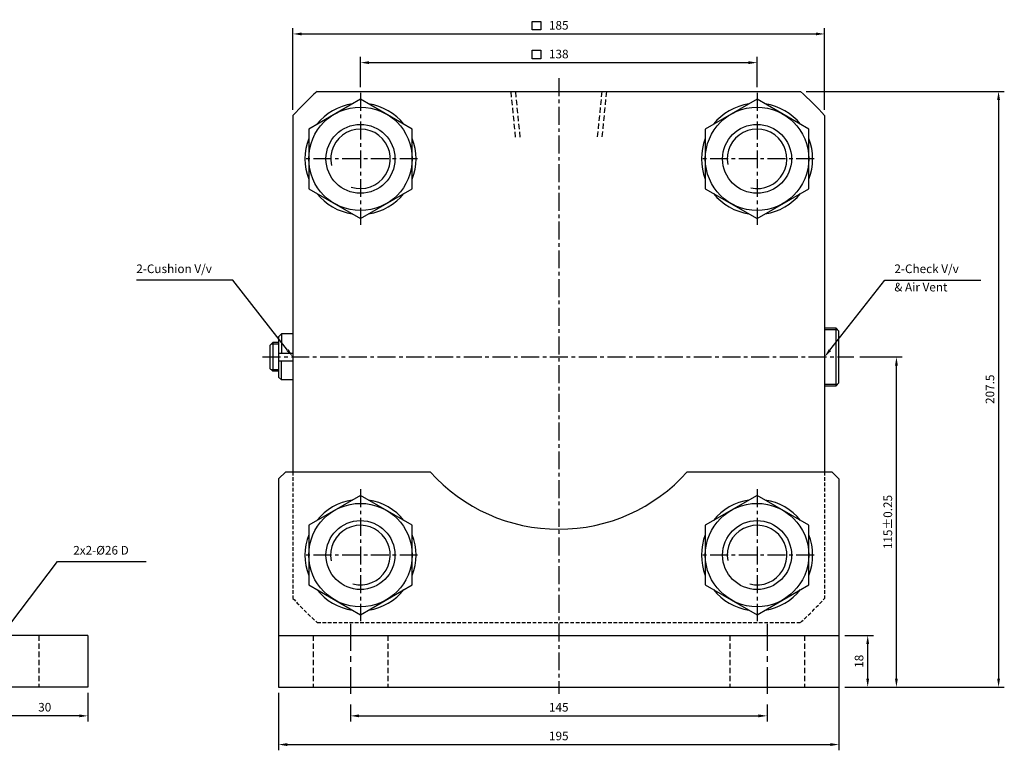
# Model space of a CAD drawing. Extents: x 147 to 7616, y -10167 to 768.
# Drawn here: x 884 to 1227, y -2449 to -2194 of the extents above; entities that cross this region are included whole.
import ezdxf

# ---------------------------------------------------------------- set-up
doc = ezdxf.new("R2010")
doc.units = 0
doc.header["$LTSCALE"] = 5
doc.header["$MEASUREMENT"] = 0
doc.header["$PDMODE"] = 34
for name, pattern in [('CENTER', [2, 1.25, -0.25, 0.25, -0.25]), ('CENTERX2', [4, 2.5, -0.5, 0.5, -0.5]), ('HIDDEN', [0.375, 0.25, -0.125])]:
    doc.linetypes.add(name, pattern=pattern)
doc.layers.get('Defpoints').update_dxf_attribs({"linetype": 'CONTINUOUS'})
for name, color, linetype in [('CEN', 1, 'CENTERX2'), ('CENTER', 1, 'CENTER'), ('HID', 6, 'HIDDEN'), ('ML', 7, 'CONTINUOUS')]:
    doc.layers.add(name, color=color, linetype=linetype)
doc.styles.add('GHS', font='romans', dxfattribs={"bigfont": 'ghs'})
doc.dimstyles.get("Standard").update_dxf_attribs({"dimtxt": 0.18, "dimasz": 0.18, "dimexe": 0.18, "dimexo": 0.0625, "dimgap": 0.09, "dimtad": 0, "dimtih": 1, "dimtoh": 1, "dimdec": 4, "dimzin": 0, "dimdsep": 46, "dimtxsty": 'Standard', "dimcen": 0.09, "dimadec": 0, "dimazin": 0, "dimtfac": 1, "dimtdec": 4, "dimtofl": 0, "dimtmove": 0, "dimatfit": 0, "dimfxl": 0, "dimtolj": 1, "dimtzin": 0, "dimarcsym": 0})

# ---------------------------------------------------------------- blocks, each defined once
blk = doc.blocks.new('*D429')
at = {"layer": 'Defpoints', "color": 0}
for p in [(1140.94, -2209.21), (1002.94, -2219.75), (1140.94, -2219.75)]:
    blk.add_point(p, dxfattribs=at)
at = {"layer": 'ML', "color": 2, "lineweight": -2}
for p, q in [((1002.94, -2217.75), (1002.94, -2207.21)), ((1005.94, -2209.21), (1137.94, -2209.21)), ((1140.94, -2217.75), (1140.94, -2207.21))]:
    blk.add_line(p, q, dxfattribs=at)
at = {"layer": 'ML', "color": 2}
for points in [[(1005.94, -2208.71), (1005.94, -2209.71), (1002.94, -2209.21)], [(1137.94, -2208.71), (1137.94, -2209.71), (1140.94, -2209.21)]]:
    blk.add_solid(points, dxfattribs=at)
at = {"layer": 'ML', "color": 2, "insert": (1071.94, -2206.21), "char_height": 3, "attachment_point": 5, "style": 'GHS'}
blk.add_mtext('\\A1;138', dxfattribs=at)
blk = doc.blocks.new('*D430')
at = {"layer": 'Defpoints', "color": 0}
for p in [(1164.44, -2199.21), (979.44, -2227.64), (1164.44, -2227.64)]:
    blk.add_point(p, dxfattribs=at)
at = {"layer": 'ML', "color": 2, "lineweight": -2}
for p, q in [((979.44, -2225.64), (979.44, -2197.21)), ((982.44, -2199.21), (1161.44, -2199.21)), ((1164.44, -2225.64), (1164.44, -2197.21))]:
    blk.add_line(p, q, dxfattribs=at)
at = {"layer": 'ML', "color": 2}
for points in [[(982.44, -2198.71), (982.44, -2199.71), (979.44, -2199.21)], [(1161.44, -2198.71), (1161.44, -2199.71), (1164.44, -2199.21)]]:
    blk.add_solid(points, dxfattribs=at)
at = {"layer": 'ML', "color": 2, "insert": (1071.94, -2196.21), "char_height": 3, "attachment_point": 5, "style": 'GHS'}
blk.add_mtext('\\A1;185', dxfattribs=at)
blk = doc.blocks.new('*D439')
at = {"layer": 'Defpoints', "color": 0}
for p in [(908.07, -2426.71), (878.07, -2430.71), (878.07, -2436.71)]:
    blk.add_point(p, dxfattribs=at)
at = {"layer": 'ML', "color": 2, "lineweight": -2}
for p, q in [((908.07, -2428.71), (908.07, -2438.71)), ((878.07, -2432.71), (878.07, -2438.71)), ((905.07, -2436.71), (881.07, -2436.71))]:
    blk.add_line(p, q, dxfattribs=at)
at = {"layer": 'ML', "color": 2}
for points in [[(881.07, -2436.21), (881.07, -2437.21), (878.07, -2436.71)], [(905.07, -2436.21), (905.07, -2437.21), (908.07, -2436.71)]]:
    blk.add_solid(points, dxfattribs=at)
at = {"layer": 'ML', "color": 2, "insert": (893.07, -2433.71), "char_height": 3, "attachment_point": 5, "style": 'GHS'}
blk.add_mtext('\\A1;30', dxfattribs=at)
blk = doc.blocks.new('*D440')
at = {"layer": 'Defpoints', "color": 0}
for p in [(974.44, -2426.71), (1169.44, -2426.71), (1169.44, -2446.71)]:
    blk.add_point(p, dxfattribs=at)
at = {"layer": 'ML', "color": 2, "lineweight": -2}
for p, q in [((974.44, -2428.71), (974.44, -2448.71)), ((1169.44, -2428.71), (1169.44, -2448.71)), ((977.44, -2446.71), (1166.44, -2446.71))]:
    blk.add_line(p, q, dxfattribs=at)
at = {"layer": 'ML', "color": 2}
for points in [[(977.44, -2446.21), (977.44, -2447.21), (974.44, -2446.71)], [(1166.44, -2446.21), (1166.44, -2447.21), (1169.44, -2446.71)]]:
    blk.add_solid(points, dxfattribs=at)
at = {"layer": 'ML', "color": 2, "insert": (1071.94, -2443.71), "char_height": 3, "attachment_point": 5, "style": 'GHS'}
blk.add_mtext('\\A1;195', dxfattribs=at)
blk = doc.blocks.new('*D441')
at = {"layer": 'Defpoints', "color": 0}
for p in [(999.44, -2430.71), (1144.44, -2430.71), (1144.44, -2436.71)]:
    blk.add_point(p, dxfattribs=at)
at = {"layer": 'ML', "color": 2, "lineweight": -2}
for p, q in [((999.44, -2432.71), (999.44, -2438.71)), ((1144.44, -2432.71), (1144.44, -2438.71)), ((1002.44, -2436.71), (1141.44, -2436.71))]:
    blk.add_line(p, q, dxfattribs=at)
at = {"layer": 'ML', "color": 2}
for points in [[(1002.44, -2436.21), (1002.44, -2437.21), (999.44, -2436.71)], [(1141.44, -2436.21), (1141.44, -2437.21), (1144.44, -2436.71)]]:
    blk.add_solid(points, dxfattribs=at)
at = {"layer": 'ML', "color": 2, "insert": (1071.94, -2433.71), "char_height": 3, "attachment_point": 5, "style": 'GHS'}
blk.add_mtext('\\A1;145', dxfattribs=at)
blk = doc.blocks.new('*D442')
at = {"layer": 'Defpoints', "color": 0}
for p in [(1156.01, -2219.21), (1169.44, -2426.71), (1224.98, -2426.71)]:
    blk.add_point(p, dxfattribs=at)
at = {"layer": 'ML', "color": 2, "lineweight": -2}
for p, q in [((1158.01, -2219.21), (1226.98, -2219.21)), ((1224.98, -2222.21), (1224.98, -2423.71)), ((1171.44, -2426.71), (1226.98, -2426.71))]:
    blk.add_line(p, q, dxfattribs=at)
at = {"layer": 'ML', "color": 2}
for points in [[(1224.48, -2222.21), (1225.48, -2222.21), (1224.98, -2219.21)], [(1224.48, -2423.71), (1225.48, -2423.71), (1224.98, -2426.71)]]:
    blk.add_solid(points, dxfattribs=at)
at = {"layer": 'ML', "color": 2, "insert": (1221.98, -2322.96), "char_height": 3, "attachment_point": 5, "rotation": 90, "style": 'GHS'}
blk.add_mtext('\\A1;207.5', dxfattribs=at)
blk = doc.blocks.new('*D443')
at = {"layer": 'Defpoints', "color": 0}
for p in [(1174.67, -2311.71), (1189.44, -2311.71), (1169.44, -2426.71)]:
    blk.add_point(p, dxfattribs=at)
at = {"layer": 'ML', "color": 2, "lineweight": -2}
for p, q in [((1176.67, -2311.71), (1191.44, -2311.71)), ((1189.44, -2423.71), (1189.44, -2314.71)), ((1171.44, -2426.71), (1191.44, -2426.71))]:
    blk.add_line(p, q, dxfattribs=at)
at = {"layer": 'ML', "color": 2}
for points in [[(1188.94, -2314.71), (1189.94, -2314.71), (1189.44, -2311.71)], [(1188.94, -2423.71), (1189.94, -2423.71), (1189.44, -2426.71)]]:
    blk.add_solid(points, dxfattribs=at)
at = {"layer": 'ML', "color": 2, "insert": (1186.44, -2369.21), "char_height": 3, "attachment_point": 5, "rotation": 90, "style": 'GHS'}
blk.add_mtext('\\A1;115%%P0.25', dxfattribs=at)
blk = doc.blocks.new('*D444')
at = {"layer": 'Defpoints', "color": 0}
for p in [(1169.44, -2408.71), (1179.44, -2408.71), (1169.44, -2426.71)]:
    blk.add_point(p, dxfattribs=at)
at = {"layer": 'ML', "color": 2, "lineweight": -2}
for p, q in [((1171.44, -2408.71), (1181.44, -2408.71)), ((1179.44, -2423.71), (1179.44, -2411.71)), ((1171.44, -2426.71), (1181.44, -2426.71))]:
    blk.add_line(p, q, dxfattribs=at)
at = {"layer": 'ML', "color": 2}
for points in [[(1178.94, -2411.71), (1179.94, -2411.71), (1179.44, -2408.71)], [(1178.94, -2423.71), (1179.94, -2423.71), (1179.44, -2426.71)]]:
    blk.add_solid(points, dxfattribs=at)
at = {"layer": 'ML', "color": 2, "insert": (1176.44, -2417.71), "char_height": 3, "attachment_point": 5, "rotation": 90, "style": 'GHS'}
blk.add_mtext('\\A1;18', dxfattribs=at)

msp = doc.modelspace()

# ---------------------------------------------------------------- linework, layer by layer
at = {"layer": 'CEN', "color": 1, "linetype": 'CENTER', "ltscale": 1.5}
for p, q in [((999.436, -2404.714), (999.436, -2430.714)), ((1144.436, -2404.714), (1144.436, -2430.714))]:
    msp.add_line(p, q, dxfattribs=at)
at = {"layer": 'CENTER'}
for p, q in [((1002.936, -2219.752), (1002.936, -2265.676)), ((1140.936, -2219.752), (1140.936, -2265.676)), ((1022.835, -2242.714), (983.037, -2242.714)), ((1160.835, -2242.714), (1121.037, -2242.714)), ((1002.936, -2357.752), (1002.936, -2403.676)), ((1140.936, -2357.752), (1140.936, -2403.676)), ((1022.835, -2380.714), (983.037, -2380.714)), ((1160.835, -2380.714), (1121.037, -2380.714))]:
    msp.add_line(p, q, dxfattribs=at)
at = {"layer": 'HID', "color": 6, "linetype": 'HIDDEN', "ltscale": 1.5}
for p, q in [((891.067, -2408.714), (891.067, -2426.714)), ((986.436, -2408.714), (986.436, -2426.714)), ((1012.436, -2408.714), (1012.436, -2426.714)), ((1131.436, -2408.714), (1131.436, -2426.714)), ((1157.436, -2408.714), (1157.436, -2426.714))]:
    msp.add_line(p, q, dxfattribs=at)
at = {"layer": 'ML', "color": 1, "linetype": 'CENTER'}
for p, q in [((1071.936, -2214.589), (1071.936, -2429.053)), ((968.888, -2311.714), (1174.67, -2311.714))]:
    msp.add_line(p, q, dxfattribs=at)
at = {"layer": 'ML'}
for p, q in [((987.86, -2219.214), (1156.012, -2219.214)), ((979.436, -2227.638), (979.436, -2351.714)), ((1164.436, -2227.638), (1164.436, -2351.714)), ((1168.436, -2301.714), (1164.436, -2301.714)), ((1169.436, -2302.714), (1168.436, -2301.714)), ((1168.436, -2321.714), (1168.436, -2301.714)), ((974.436, -2304.714), (975.436, -2303.714)), ((974.436, -2304.714), (974.436, -2318.714)), ((979.436, -2303.714), (975.436, -2303.714)), ((975.436, -2303.714), (975.436, -2310.415)), ((979.436, -2303.714), (979.436, -2319.714)), ((1169.436, -2320.714), (1169.436, -2302.714)), ((971.436, -2307.714), (972.436, -2306.714)), ((971.436, -2307.714), (971.436, -2315.714)), ((972.436, -2306.714), (972.436, -2316.714)), ((974.436, -2306.714), (972.436, -2306.714)), ((974.436, -2310.415), (979.436, -2310.415)), ((971.436, -2315.714), (972.436, -2316.714)), ((974.436, -2313.012), (979.436, -2313.012)), ((975.436, -2319.714), (975.436, -2313.012)), ((974.436, -2316.714), (972.436, -2316.714)), ((974.436, -2318.714), (975.436, -2319.714)), ((979.436, -2319.714), (975.436, -2319.714)), ((1164.436, -2321.714), (1168.436, -2321.714)), ((1169.436, -2320.714), (1168.436, -2321.714)), ((976.936, -2351.714), (974.436, -2354.214)), ((976.936, -2351.714), (1027.215, -2351.714)), ((1116.658, -2351.714), (1166.936, -2351.714)), ((1166.936, -2351.714), (1169.436, -2354.214)), ((974.436, -2354.214), (974.436, -2426.714)), ((1169.436, -2354.214), (1169.436, -2446.417)), ((1169.436, -2354.214), (1169.436, -2426.714)), ((908.067, -2408.714), (826.067, -2408.714)), ((908.067, -2408.714), (908.067, -2426.714)), ((974.436, -2408.714), (1169.436, -2408.714)), ((908.067, -2426.714), (808.067, -2426.714)), ((974.436, -2426.714), (1169.436, -2426.714))]:
    msp.add_line(p, q, dxfattribs=at)
at = {"layer": 'ML', "color": 6, "linetype": 'HIDDEN', "ltscale": 1.5}
for p, q in [((1056.936, -2235.214), (1055.336, -2219.214)), ((1058.536, -2235.214), (1056.936, -2219.214)), ((1086.936, -2219.214), (1085.336, -2235.214)), ((1088.536, -2219.214), (1086.936, -2235.214))]:
    msp.add_line(p, q, dxfattribs=at)
at = {"layer": 'ML', "color": 2}
for p, q in [((1168.936, -2302.214), (1164.436, -2302.214)), ((974.436, -2307.214), (971.936, -2307.214)), ((974.436, -2316.214), (971.936, -2316.214)), ((1164.436, -2321.214), (1168.936, -2321.214))]:
    msp.add_line(p, q, dxfattribs=at)
at = {"layer": 'ML', "color": 6, "linetype": 'HIDDEN'}
for p, q in [((979.436, -2351.714), (979.436, -2395.79)), ((1164.436, -2351.714), (1164.436, -2395.79)), ((987.86, -2404.214), (1156.012, -2404.214))]:
    msp.add_line(p, q, dxfattribs=at)
at = {"layer": 'ML', "color": 2}
for points in [[(1062.654, -2194.825), (1065.654, -2194.825), (1065.654, -2197.825), (1062.654, -2197.825)], [(1062.654, -2204.825), (1065.654, -2204.825), (1065.654, -2207.825), (1062.654, -2207.825)]]:
    msp.add_lwpolyline(points, close=True, dxfattribs=at)
at = {"layer": 'ML'}
for points in [[(984.936, -2232.321), (984.936, -2253.106), (1002.936, -2263.498), (1020.936, -2253.106), (1020.936, -2232.321), (1002.936, -2221.929), (984.936, -2232.321)], [(1122.936, -2232.321), (1122.936, -2253.106), (1140.936, -2263.498), (1158.936, -2253.106), (1158.936, -2232.321), (1140.936, -2221.929), (1122.936, -2232.321)], [(984.936, -2370.321), (984.936, -2391.106), (1002.936, -2401.498), (1020.936, -2391.106), (1020.936, -2370.321), (1002.936, -2359.929), (984.936, -2370.321)], [(1122.936, -2370.321), (1122.936, -2391.106), (1140.936, -2401.498), (1158.936, -2391.106), (1158.936, -2370.321), (1140.936, -2359.929), (1122.936, -2370.321)]]:
    msp.add_lwpolyline(points, dxfattribs=at)
at = {"layer": 'ML', "color": 2}
for points in [[(977.589, -2309.35), (958.508, -2284.94), (956.646, -2284.94), (925.003, -2284.94)], [(1166.284, -2309.35), (1185.364, -2284.94), (1187.226, -2284.94), (1218.869, -2284.94)]]:
    msp.add_lwpolyline(points, dxfattribs=at)
at = {"layer": 'ML'}
for centre, radius in [((1002.936, -2242.714), 18), ((1140.936, -2242.714), 18), ((1002.936, -2242.714), 12), ((1140.936, -2242.714), 12), ((1002.936, -2380.714), 18), ((1140.936, -2380.714), 18), ((1002.936, -2380.714), 12), ((1140.936, -2380.714), 12)]:
    msp.add_circle(centre, radius, dxfattribs=at)
for centre, radius, start, end in [((1071.936, -2311.714), 125, 132.26858, 137.73142), ((1071.936, -2311.714), 125, 42.26858, 47.73142), ((1002.936, -2242.714), 19.35, 98.47109, 141.52891), ((1002.936, -2242.714), 19.35, 38.47109, 81.52891), ((1140.936, -2242.714), 19.35, 98.47109, 141.52891), ((1140.936, -2242.714), 19.35, 38.47109, 81.52891), ((1002.936, -2242.714), 19.35, 158.47109, 201.52891), ((1002.936, -2242.714), 19.35, 338.47109, 21.52891), ((1140.936, -2242.714), 19.35, 158.47109, 201.52891), ((1140.936, -2242.714), 19.35, 338.47109, 21.52891), ((1002.936, -2242.714), 19.35, 218.47109, 261.52891), ((1002.936, -2242.714), 19.35, 278.47109, 321.52891), ((1140.936, -2242.714), 19.35, 218.47109, 261.52891), ((1140.936, -2242.714), 19.35, 278.47109, 321.52891), ((1071.936, -2311.714), 60, 221.81031, 318.18969), ((1002.936, -2380.714), 19.35, 98.47109, 141.52891), ((1002.936, -2380.714), 19.35, 38.47109, 81.52891), ((1140.936, -2380.714), 19.35, 98.47109, 141.52891), ((1140.936, -2380.714), 19.35, 38.47109, 81.52891), ((1002.936, -2380.714), 19.35, 158.47109, 201.52891), ((1002.936, -2380.714), 19.35, 338.47109, 21.52891), ((1140.936, -2380.714), 19.35, 158.47109, 201.52891), ((1140.936, -2380.714), 19.35, 338.47109, 21.52891), ((1002.936, -2380.714), 19.35, 218.47109, 261.52891), ((1002.936, -2380.714), 19.35, 278.47109, 321.52891), ((1140.936, -2380.714), 19.35, 218.47109, 261.52891), ((1140.936, -2380.714), 19.35, 278.47109, 321.52891)]:
    msp.add_arc(centre, radius, start, end, dxfattribs=at)
at = {"layer": 'ML', "color": 2}
for centre, start, end in [((1002.936, -2242.714), 251.9737, 192.95541), ((1140.936, -2242.714), 257.85994, 190.89873), ((1002.936, -2380.714), 255.44666, 191.0432), ((1140.936, -2380.714), 255.78554, 190.79164)]:
    msp.add_arc(centre, 10.376, start, end, dxfattribs=at)
at = {"layer": 'ML', "color": 6, "linetype": 'HIDDEN'}
for start, end in [(222.26858, 227.73142), (312.26858, 317.73142)]:
    msp.add_arc((1071.936, -2311.714), 125, start, end, dxfattribs=at)
at = {"layer": 'ML', "color": 2}
for points in [[(977.195, -2309.658), (979.436, -2311.714), (977.983, -2309.042)], [(1166.678, -2309.658), (1164.436, -2311.714), (1165.89, -2309.042)]]:
    msp.add_solid(points, dxfattribs=at)

# ---------------------------------------------------------------- texts
at = {"layer": 'ML', "color": 2, "char_height": 3, "attachment_point": 7, "style": 'GHS'}
for s, insert in [('2-Cushion V/v', (924.932, -2283.44)), ('2-Check V/v', (1188.726, -2283.44)), ('& Air Vent', (1188.726, -2289.829)), ('2x2-%%c26 D', (902.99, -2381.471))]:
    msp.add_mtext(s, dxfattribs=dict(at, insert=insert))

# ---------------------------------------------------------------- dimensions: what is measured, and where the dimension line sits
at = {"layer": 'ML'}
for base, p1, p2, picture, middle in [((1164.436, -2199.214), (979.436, -2227.638), (1164.436, -2227.638), '*D430', (1071.936, -2196.214)), ((1140.936, -2209.214), (1002.936, -2219.752), (1140.936, -2219.752), '*D429', (1071.936, -2206.214)), ((878.067, -2436.714), (908.067, -2426.714), (878.067, -2430.714), '*D439', (893.067, -2433.714)), ((1169.436, -2446.714), (974.436, -2426.714), (1169.436, -2426.714), '*D440', (1071.936, -2443.714)), ((1144.436, -2436.714), (999.436, -2430.714), (1144.436, -2430.714), '*D441', (1071.936, -2433.714))]:
    dim = msp.add_linear_dim(base=base, p1=p1, p2=p2, dimstyle='Standard', override={"dimtxt": 3, "dimasz": 3, "dimexe": 2, "dimexo": 2, "dimgap": 1.5, "dimtad": 1, "dimtih": 0, "dimdec": 2, "dimzin": 8, "dimtxsty": 'GHS', "dimclrd": 2, "dimclre": 2, "dimclrt": 2, "dimadec": 2, "dimtp": 0.1, "dimtm": 0.2, "dimtfac": 0.666667, "dimtdec": 2, "dimtofl": 1, "dimtvp": 2}, dxfattribs=at)
    dim.commit()
    dim.dimension.update_dxf_attribs({"geometry": picture, "text_midpoint": middle})
for base, p1, p2, picture, middle in [((1224.98, -2426.714), (1156.012, -2219.214), (1169.436, -2426.714), '*D442', (1221.98, -2322.964)), ((1179.436, -2408.714), (1169.436, -2426.714), (1169.436, -2408.714), '*D444', (1176.436, -2417.714))]:
    dim = msp.add_linear_dim(base=base, p1=p1, p2=p2, angle=90, dimstyle='Standard', override={"dimtxt": 3, "dimasz": 3, "dimexe": 2, "dimexo": 2, "dimgap": 1.5, "dimtad": 1, "dimtih": 0, "dimdec": 2, "dimzin": 8, "dimtxsty": 'GHS', "dimclrd": 2, "dimclre": 2, "dimclrt": 2, "dimadec": 2, "dimtp": 0.1, "dimtm": 0.2, "dimtfac": 0.666667, "dimtdec": 2, "dimtofl": 1, "dimtvp": 2}, dxfattribs=at)
    dim.commit()
    dim.dimension.update_dxf_attribs({"geometry": picture, "text_midpoint": middle})
dim = msp.add_linear_dim(base=(1189.436, -2311.714), p1=(1169.436, -2426.714), p2=(1174.67, -2311.714), angle=90, text='<>%%P0.25', dimstyle='Standard', override={"dimtxt": 3, "dimasz": 3, "dimexe": 2, "dimexo": 2, "dimgap": 1.5, "dimtad": 1, "dimtih": 0, "dimdec": 2, "dimzin": 8, "dimtxsty": 'GHS', "dimclrd": 2, "dimclre": 2, "dimclrt": 2, "dimadec": 2, "dimtp": 0.1, "dimtm": 0.2, "dimtfac": 0.666667, "dimtdec": 2, "dimtofl": 1, "dimtvp": 2}, dxfattribs=at)
dim.commit()
dim.dimension.update_dxf_attribs({"geometry": '*D443', "text_midpoint": (1186.436, -2369.214)})

# ---------------------------------------------------------------- leaders
at = {"layer": 'ML', "annotation_type": 0, "has_hookline": 1, "hookline_direction": 0, "text_width": 25.429}
msp.add_leader([(878.067, -2408.714), (897.523, -2382.971), (901.49, -2382.971)], dimstyle='Standard', override={"dimtxt": 3, "dimasz": 3, "dimexe": 2, "dimexo": 2, "dimgap": 1.5, "dimtad": 1, "dimtih": 0, "dimdec": 2, "dimzin": 8, "dimtxsty": 'GHS', "dimclrd": 2, "dimclre": 2, "dimclrt": 2, "dimadec": 2, "dimtp": 0.1, "dimtm": 0.2, "dimtfac": 0.666667, "dimtdec": 2, "dimtofl": 1, "dimtvp": 2}, dxfattribs=at)

doc.saveas('drawing.dxf')
